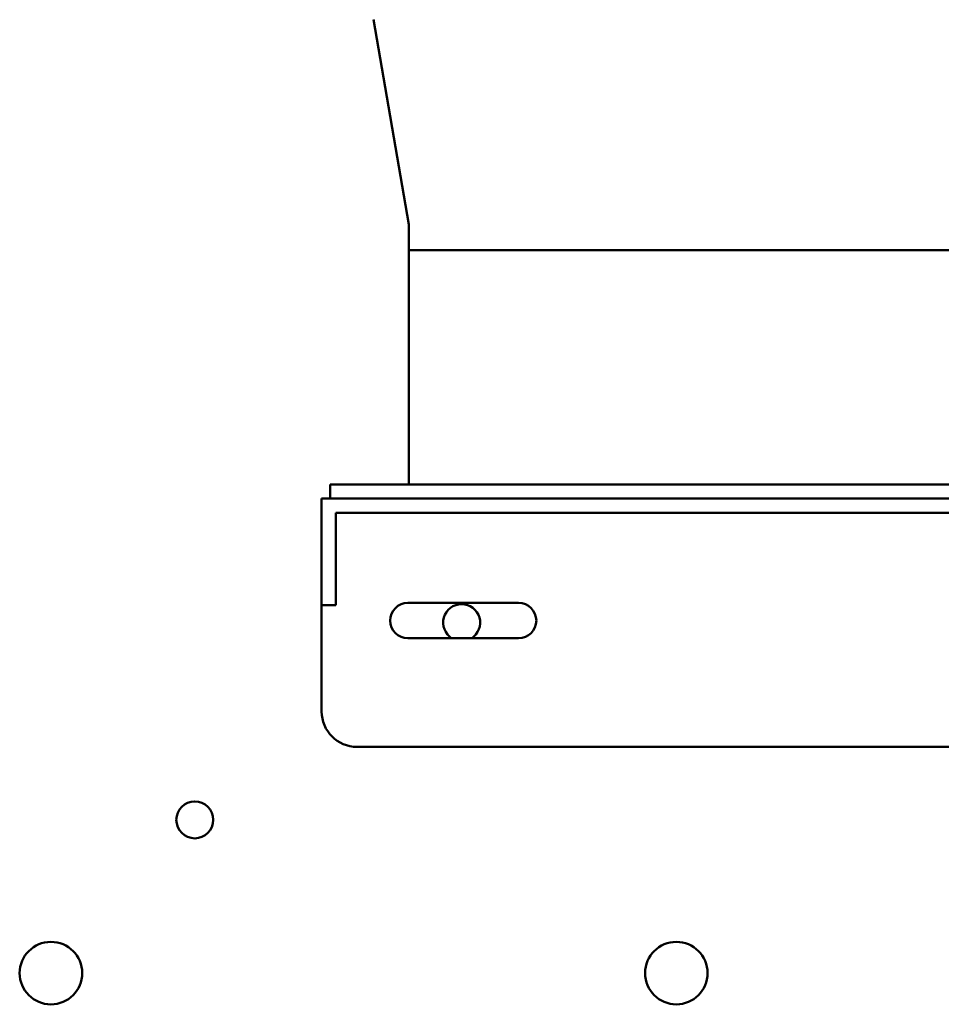
# Model space of a CAD drawing. Units: inches. Extents: x 0.5 to 21.5, y 0.2 to 16.7.
# Drawn here: x 8.7 to 9.8, y 10 to 11.2 of the extents above; entities that cross this region are included whole.
import ezdxf

# ---------------------------------------------------------------- set-up
doc = ezdxf.new("R2010")
doc.units = ezdxf.units.IN
doc.header["$MEASUREMENT"] = 0
doc.layers.add('Visible (ANSI)', color=7, linetype='Continuous', lineweight=50)

msp = doc.modelspace()

# ---------------------------------------------------------------- linework, layer by layer
at = {"layer": 'Visible (ANSI)'}
for p, q in [((9.1789, 10.9494), (9.1373, 11.1899)), ((9.179, 10.9486), (9.179, 10.919)), ((9.179, 10.919), (10.6607, 10.919)), ((10.6607, 10.919), (9.179, 10.919)), ((9.179, 10.919), (9.179, 10.644)), ((9.0865, 10.644), (10.7532, 10.644)), ((9.0865, 10.6273), (9.0865, 10.644)), ((10.7632, 10.6273), (9.0765, 10.6273)), ((9.0765, 10.6273), (9.0765, 10.544)), ((9.0932, 10.6107), (9.0932, 10.544)), ((9.0932, 10.6107), (10.7465, 10.6107)), ((9.0765, 10.5023), (9.0765, 10.544)), ((9.0932, 10.544), (9.0932, 10.5023)), ((9.0765, 10.5023), (9.0765, 10.3773)), ((9.0765, 10.5023), (9.0932, 10.5023)), ((9.1778, 10.5048), (9.3078, 10.5048)), ((9.3078, 10.4632), (9.1778, 10.4632)), ((9.1182, 10.3357), (10.7215, 10.3357))]:
    msp.add_line(p, q, dxfattribs=at)
for centre, radius in [((8.9276, 10.2499), 0.0217), ((8.7587, 10.0699), 0.0367), ((9.4929, 10.0699), 0.0367)]:
    msp.add_circle(centre, radius, dxfattribs=at)
for centre, radius, start, end in [((9.174, 10.9486), 0.005, 0, 9.8218), ((9.1778, 10.484), 0.0208, 90, 270), ((9.2409, 10.4816), 0.0217, 301.7638, 238.2362), ((9.3078, 10.484), 0.0208, 270, 90), ((9.1182, 10.3773), 0.0417, 180, 270)]:
    msp.add_arc(centre, radius, start, end, dxfattribs=at)

doc.saveas('drawing.dxf')
